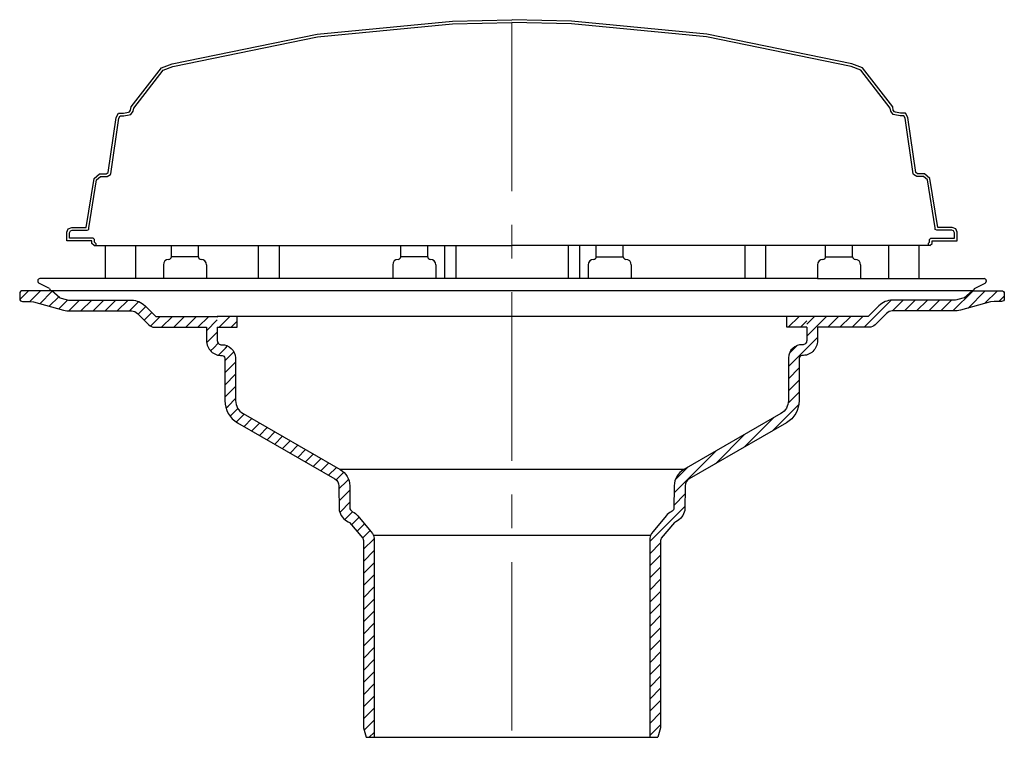
# Model space of a CAD drawing. Units: millimetres. Extents: x 9500 to 12895, y 6996 to 8048.
# Drawn here: x 10160 to 10525, y 7522 to 7788 of the extents above; entities that cross this region are included whole.
import ezdxf

# ---------------------------------------------------------------- set-up
doc = ezdxf.new("R2010")
doc.units = ezdxf.units.MM
doc.linetypes.add('MITTE', pattern=[2, 1.25, -0.25, 0.25, -0.25])
pattern_1 = [(45, (-71128.0843, -38068.4332), (-2.24506403, 2.24506403), [])]

# ---------------------------------------------------------------- blocks, each defined once
blk = doc.blocks.new('48310 - va schnitt')
h = blk.add_hatch()
h.set_pattern_fill('ANSI31', color=256)
h.set_pattern_definition(pattern_1)
edge = h.paths.add_edge_path()
edge.add_arc((-107.49, -125.52), 1.06, 354.3149, 455.2062)
edge.add_arc((-107.72, -118.96), 5.51, 179.9583, 271.3653, ccw=False)
edge.add_line((-113.23, -118.96), (-113.23, -113.96))
edge.add_line((-113.23, -113.96), (-132.48, -113.96))
edge.add_arc((-132.48, -110.96), 3, 225, 270, ccw=False)
edge.add_line((-134.6, -113.08), (-138.84, -108.84))
edge.add_arc((-140.96, -110.96), 3, 405, 450)
edge.add_line((-140.96, -107.96), (-163.66, -107.96))
edge.add_arc((-163.66, -97.96), 10, 255, 270, ccw=False)
edge.add_line((-166.25, -107.62), (-177.4, -104.63))
edge.add_line((-177.4, -104.63), (-178.7, -104.46))
edge.add_line((-178.7, -104.46), (-181.48, -104.46))
edge.add_arc((-181.48, -103.46), 1, 180, 270, ccw=False)
edge.add_line((-182.48, -103.46), (-182.48, -101.46))
edge.add_arc((-181.48, -101.46), 1, 450, 540, ccw=False)
edge.add_line((-181.48, -100.46), (-170.52, -100.46))
edge.add_line((-170.52, -100.46), (-167.54, -103.13))
edge.add_line((-167.54, -103.13), (-165.21, -103.76))
edge.add_arc((-163.66, -97.96), 6, 255, 270)
edge.add_line((-163.66, -103.96), (-140.96, -103.96))
edge.add_arc((-140.96, -110.96), 7, 405, 450, ccw=False)
edge.add_line((-136.01, -106.01), (-132.06, -109.96))
edge.add_line((-132.06, -109.96), (-109.23, -109.96))
edge.add_line((-109.23, -109.96), (-109.23, -118.96))
edge.add_arc((-107.72, -118.96), 1.51, 539.903, 634.6197)
edge.add_arc((-107.49, -125.52), 5.06, 362.5968, 451.2118, ccw=False)
edge.add_line((-102.44, -125.29), (-102.44, -141.16))
edge.add_arc((-96.94, -141.18), 5.5, 539.8686, 600)
edge.add_line((-99.69, -145.94), (-63.63, -166.76))
edge.add_arc((-67.13, -172.82), 7, 360.614, 420, ccw=False)
edge.add_line((-60.13, -172.74), (-60.04, -181.33))
edge.add_arc((-58.3, -180.71), 1.85, 199.5386, 246.0752)
edge.add_arc((-61.18, -187.2), 5.25, 400, 426.0752, ccw=False)
edge.add_line((-57.15, -183.83), (-52.27, -189.65))
edge.add_arc((-56.29, -193.03), 5.25, 360, 400, ccw=False)
edge.add_line((-51.04, -193.03), (-51.04, -265.96))
edge.add_line((-51.04, -265.96), (-54.04, -265.96))
edge.add_spline(control_points=[(-54.04, -265.96), (-54.98, -262.46)], knot_values=[0, 0, 1, 1], degree=1, periodic=0)
edge.add_line((-55.04, -262.24), (-55.04, -193.03))
edge.add_arc((-56.29, -193.03), 1.25, 360, 400)
edge.add_line((-55.33, -192.22), (-60.22, -186.4))
edge.add_arc((-61.18, -187.2), 1.25, 400, 426.0752)
edge.add_arc((-58.3, -180.71), 5.85, 191.2231, 246.0752, ccw=False)
edge.add_line((-64.03, -181.85), (-64.13, -172.79))
edge.add_arc((-67.13, -172.82), 3, 360.614, 420)
edge.add_line((-65.63, -170.22), (-101.69, -149.4))
edge.add_arc((-96.94, -141.18), 9.5, 179.9, 240, ccw=False)
edge.add_line((-106.44, -141.16), (-106.44, -125.62))
h = blk.add_hatch()
h.set_pattern_fill('ANSI31', color=256)
h.set_pattern_definition(pattern_1)
edge = h.paths.add_edge_path()
edge.add_arc((107.54, -125.52), 1.06, 84.7938, 185.6851, ccw=False)
edge.add_arc((107.76, -118.96), 5.51, 268.6347, 360.0417)
edge.add_line((113.27, -118.96), (113.27, -113.96))
edge.add_line((113.27, -113.96), (132.52, -113.96))
edge.add_arc((132.52, -110.96), 3, 270, 315)
edge.add_line((134.64, -113.08), (138.89, -108.84))
edge.add_arc((141.01, -110.96), 3, 90, 135, ccw=False)
edge.add_line((141.01, -107.96), (163.71, -107.96))
edge.add_arc((163.71, -97.96), 10, 270, 285)
edge.add_line((166.29, -107.62), (177.45, -104.63))
edge.add_line((177.45, -104.63), (178.74, -104.46))
edge.add_line((178.74, -104.46), (181.52, -104.46))
edge.add_arc((181.52, -103.46), 1, 270, 360)
edge.add_line((182.52, -103.46), (182.52, -101.46))
edge.add_arc((181.52, -101.46), 1, 0, 90)
edge.add_line((181.52, -100.46), (170.57, -100.46))
edge.add_line((170.57, -100.46), (167.59, -103.13))
edge.add_line((167.59, -103.13), (165.26, -103.76))
edge.add_arc((163.71, -97.96), 6, 270, 285, ccw=False)
edge.add_line((163.71, -103.96), (141.01, -103.96))
edge.add_arc((141.01, -110.96), 7, 90, 135)
edge.add_line((136.06, -106.01), (132.11, -109.96))
edge.add_line((132.11, -109.96), (109.27, -109.96))
edge.add_line((109.27, -109.96), (109.27, -118.96))
edge.add_arc((107.76, -118.96), 1.51, -94.6197, 0.097, ccw=False)
edge.add_arc((107.54, -125.52), 5.06, 88.7882, 177.4032)
edge.add_line((102.49, -125.29), (102.49, -141.16))
edge.add_arc((96.99, -141.18), 5.5, -60, 0.1314, ccw=False)
edge.add_line((99.74, -145.94), (63.68, -166.76))
edge.add_arc((67.18, -172.82), 7, 120, 179.386)
edge.add_line((60.18, -172.74), (60.08, -181.33))
edge.add_arc((58.34, -180.71), 1.85, 293.9248, 340.4614, ccw=False)
edge.add_arc((61.22, -187.2), 5.25, 113.9248, 140)
edge.add_line((57.2, -183.83), (52.31, -189.65))
edge.add_arc((56.33, -193.03), 5.25, 140, 180)
edge.add_line((51.08, -193.03), (51.08, -265.96))
edge.add_line((51.08, -265.96), (54.08, -265.96))
edge.add_spline(control_points=[(54.08, -265.96), (55.02, -262.46)], knot_values=[0, 0, 1, 1], degree=1, periodic=0)
edge.add_line((55.08, -262.24), (55.08, -193.03))
edge.add_arc((56.33, -193.03), 1.25, 140, 180, ccw=False)
edge.add_line((55.38, -192.22), (60.26, -186.4))
edge.add_arc((61.22, -187.2), 1.25, 113.9248, 140, ccw=False)
edge.add_arc((58.34, -180.71), 5.85, 293.9248, 348.7769)
edge.add_line((64.08, -181.85), (64.18, -172.79))
edge.add_arc((67.18, -172.82), 3, 120, 179.386, ccw=False)
edge.add_line((65.68, -170.22), (101.74, -149.4))
edge.add_arc((96.99, -141.18), 9.5, 300, 360.1)
edge.add_line((106.49, -141.16), (106.49, -125.62))
h = blk.add_hatch()
h.set_pattern_fill('ANSI31', color=256)
h.paths.add_polyline_path([(-109.23, -109.96), (-101.91, -109.96), (-101.91, -113.96), (-109.23, -113.96)])
h = blk.add_hatch()
h.set_pattern_fill('ANSI31', color=256)
h.paths.add_polyline_path([(109.27, -109.96), (101.96, -109.96), (101.96, -113.96), (109.27, -113.96)])
at = {"color": 1, "linetype": 'MITTE', "lineweight": 9, "ltscale": 50}
blk.add_line((0.02, -1), (0.02, -265.96), dxfattribs=at)
for p, q in [((-154.92, -83.68), (-150.8, -83.68)), ((-154.92, -83.68), (0.02, -83.68)), ((-154.22, -82.96), (-154.22, -83.68)), ((-150.8, -83.68), (-150.8, -95.96)), ((-139.52, -83.68), (-139.52, -95.96)), ((-126.22, -87.86), (-126.22, -83.68)), ((-116.22, -87.86), (-116.22, -83.68)), ((-94.01, -83.68), (-94.01, -95.96)), ((-86.29, -83.68), (-86.29, -95.96)), ((-41.21, -87.86), (-41.21, -83.68)), ((-31.21, -87.86), (-31.21, -83.68)), ((-24.95, -83.68), (-24.95, -95.96)), ((-20.8, -83.68), (-20.8, -95.96)), ((154.96, -83.68), (0.02, -83.68)), ((20.84, -83.68), (20.84, -95.96)), ((25, -83.68), (25, -95.96)), ((31.26, -87.86), (31.26, -83.68)), ((41.26, -87.86), (41.26, -83.68)), ((86.34, -83.68), (86.34, -95.96)), ((94.05, -83.68), (94.05, -95.96)), ((116.27, -87.86), (116.27, -83.68)), ((126.27, -87.86), (126.27, -83.68)), ((139.56, -83.68), (139.56, -95.96)), ((150.84, -83.68), (150.84, -95.96)), ((154.27, -82.96), (154.27, -83.68)), ((-129.22, -90.83), (-129.22, -95.96)), ((-113.23, -90.83), (-113.23, -95.96)), ((-44.21, -90.83), (-44.21, -95.96)), ((-28.22, -90.83), (-28.22, -95.96)), ((28.26, -90.83), (28.26, -95.96)), ((44.25, -90.83), (44.25, -95.96)), ((113.27, -90.83), (113.27, -95.96)), ((129.26, -90.83), (129.26, -95.96)), ((-175.77, -96.71), (-175.77, -96.99)), ((-171.48, -99.57), (-175.35, -97.66)), ((113.27, -95.96), (-113.23, -95.96)), ((171.52, -99.57), (175.4, -97.66)), ((175.82, -96.71), (175.82, -96.99)), ((-171.04, -100.22), (-170.52, -100.46)), ((-167.54, -103.13), (-170.52, -100.46)), ((170.57, -100.46), (-170.52, -100.46)), ((167.59, -103.13), (170.57, -100.46)), ((171.09, -100.22), (170.57, -100.46)), ((109.27, -109.96), (-109.23, -109.96)), ((-101.91, -113.96), (-101.91, -109.96)), ((101.96, -113.96), (101.96, -109.96)), ((-109.23, -113.96), (-101.91, -113.96)), ((109.27, -113.96), (101.96, -113.96)), ((63.68, -166.76), (-63.63, -166.76)), ((51.4, -191.23), (-51.35, -191.23)), ((-55.04, -262.43), (-54.04, -265.96)), ((55.08, -262.43), (54.08, -265.96))]:
    blk.add_line(p, q)
at = {"linetype": 'Continuous'}
for p, q in [((-116.22, -87.86), (-126.22, -87.86)), ((-31.21, -87.86), (-41.21, -87.86)), ((31.26, -87.86), (41.26, -87.86)), ((116.27, -87.86), (126.27, -87.86)), ((-113.23, -95.96), (-175.02, -95.96)), ((113.27, -95.96), (175.07, -95.96))]:
    blk.add_line(p, q, dxfattribs=at)
at = {"color": 7, "linetype": 'Continuous'}
blk.add_line((-54.04, -265.96), (54.08, -265.96), dxfattribs=at)
for points in [[(-154.92, -83.68), (-155.71, -82.92), (-155.74, -81.96), (-164.98, -81.96), (-164.98, -78.76), (-164.45, -77.49), (-163.18, -76.96), (-157.79, -76.96), (-154.9, -58.87), (-152.86, -57.1), (-150.36, -57.1), (-149.64, -56.69), (-146.73, -36.2), (-145.86, -34.6), (-144, -34.6), (-142.09, -34.25), (-141.82, -34.19), (-141.34, -33.52), (-141.13, -32.33), (-129.94, -17.87), (-126, -16.4), (-72.26, -5.34), (-22.07, -0.5), (0, 0)], [(154.96, -83.68), (155.75, -82.92), (155.79, -81.96), (165.02, -81.96), (165.02, -78.76), (164.5, -77.49), (163.22, -76.96), (157.83, -76.96), (154.94, -58.87), (152.9, -57.1), (150.4, -57.1), (149.68, -56.69), (146.77, -36.2), (145.9, -34.6), (144.04, -34.6), (142.13, -34.25), (141.86, -34.19), (141.38, -33.52), (141.18, -32.33), (129.99, -17.87), (126.04, -16.4), (72.3, -5.34), (22.12, -0.5), (0.05, 0)], [(-154.22, -82.96), (-154.72, -82.48), (-154.76, -81.45), (-155.26, -80.96), (-163.98, -80.96), (-163.98, -78.96), (-163.68, -78.26), (-162.98, -77.96), (-157.45, -77.96), (-156.8, -77.72), (-156.8, -77.1), (-153.97, -59.39), (-152.48, -58.1), (-150.1, -58.1), (-148.82, -57.38), (-148.68, -57.1), (-145.76, -36.52), (-145.26, -35.6), (-143.91, -35.6), (-141.88, -35.23), (-141.22, -35.08), (-140.39, -33.91), (-140.19, -32.74), (-129.33, -18.71), (-125.72, -17.36), (-72.11, -6.33), (-22.01, -1.5), (0.02, -1)], [(154.27, -82.96), (154.77, -82.48), (154.8, -81.45), (155.3, -80.96), (164.02, -80.96), (164.02, -78.96), (163.73, -78.26), (163.02, -77.96), (157.5, -77.96), (156.84, -77.72), (156.84, -77.1), (154.01, -59.39), (152.53, -58.1), (150.14, -58.1), (148.86, -57.38), (148.73, -57.1), (145.81, -36.52), (145.31, -35.6), (143.95, -35.6), (141.93, -35.23), (141.27, -35.08), (140.43, -33.91), (140.23, -32.74), (129.37, -18.71), (125.76, -17.36), (72.15, -6.33), (22.06, -1.5), (0.02, -1)]]:
    blk.add_lwpolyline(points)
for points in [[(-170.52, -100.46), (-181.48, -100.46, 0.414214), (-182.48, -101.46), (-182.48, -103.46, 0.414214), (-181.48, -104.46), (-178.7, -104.46), (-177.4, -104.63), (-166.25, -107.62, 0.065543), (-163.66, -107.96), (-140.96, -107.96, -0.198912), (-138.84, -108.84), (-134.6, -113.08, 0.198912), (-132.48, -113.96), (-113.23, -113.96), (-113.23, -118.96, 0.427352), (-107.47, -124.46, -0.379235), (-106.44, -125.41), (-106.44, -141.19, 0.267482), (-101.69, -149.4), (-65.63, -170.22, -0.26508), (-64.13, -172.79), (-64.03, -181.85, 0.244015), (-60.67, -186.06, -0.114268), (-60.22, -186.4), (-55.33, -192.22, -0.176327), (-55.04, -193.03), (-55.04, -262.43)], [(170.57, -100.46), (181.52, -100.46, -0.414214), (182.52, -101.46), (182.52, -103.46, -0.414214), (181.52, -104.46), (178.74, -104.46), (177.45, -104.63), (166.29, -107.62, -0.065543), (163.71, -107.96), (141.01, -107.96, 0.198912), (138.89, -108.84), (134.64, -113.08, -0.198912), (132.52, -113.96), (113.27, -113.96), (113.27, -118.96, -0.427352), (107.51, -124.46, 0.379235), (106.49, -125.41), (106.49, -141.19, -0.267482), (101.74, -149.4), (65.68, -170.22, 0.26508), (64.18, -172.79), (64.08, -181.85, -0.244015), (60.71, -186.06, 0.114268), (60.26, -186.4), (55.38, -192.22, 0.176327), (55.08, -193.03), (55.08, -262.43)], [(-167.54, -103.13), (-165.21, -103.76, 0.065543), (-163.66, -103.96), (-140.96, -103.96, -0.198912), (-136.01, -106.01), (-132.06, -109.96), (-109.23, -109.96)], [(167.59, -103.13), (165.26, -103.76, -0.065543), (163.71, -103.96), (141.01, -103.96, 0.198912), (136.06, -106.01), (132.11, -109.96), (109.27, -109.96)], [(-109.23, -113.96), (-109.23, -118.96, 0.437527), (-107.6, -120.46, -0.407151), (-102.44, -125.29), (-102.44, -141.19, 0.267335), (-99.69, -145.94), (-63.63, -166.76, -0.26508), (-60.13, -172.74), (-60.04, -181.33, 0.205892), (-59.05, -182.4, -0.114268), (-57.15, -183.83), (-52.27, -189.65, -0.176327), (-51.04, -193.03), (-51.04, -265.96)], [(109.27, -113.96), (109.27, -118.96, -0.437527), (107.64, -120.46, 0.407151), (102.49, -125.29), (102.49, -141.19, -0.267335), (99.74, -145.94), (63.68, -166.76, 0.26508), (60.18, -172.74), (60.08, -181.33, -0.205892), (59.09, -182.4, 0.114268), (57.2, -183.83), (52.31, -189.65, 0.176327), (51.08, -193.03), (51.08, -265.96)]]:
    blk.add_lwpolyline(points, format="xyb")
at = {"linetype": 'Continuous'}
for centre, radius, start, end in [((-127.22, -90.86), 2, 90.1399, 179), ((-127.22, -87.86), 1, 270, 0), ((-115.22, -87.86), 1, 180, 270), ((-115.23, -90.86), 2, 1, 89.8601), ((-42.21, -90.86), 2, 90.1399, 179), ((-42.21, -87.86), 1, 270, 0), ((-30.21, -87.86), 1, 180, 270), ((-30.22, -90.86), 2, 1, 89.8601), ((30.26, -90.86), 2, 90.1399, 179), ((30.26, -87.86), 1, 270, 0), ((42.26, -87.86), 1, 180, 270), ((42.25, -90.86), 2, 1, 89.8601), ((115.27, -90.86), 2, 90.1399, 179), ((115.27, -87.86), 1, 270, 0), ((127.27, -87.86), 1, 180, 270), ((127.26, -90.86), 2, 1, 89.8601), ((-175.02, -96.71), 0.75, 90, 180), ((-175.02, -96.99), 0.75, 180, 245), ((175.07, -96.71), 0.75, 0, 90), ((175.07, -96.99), 0.75, 295, 0), ((-170.73, -99.54), 0.75, 182.2345, 245), ((170.77, -99.54), 0.75, 295, 357.7655)]:
    blk.add_arc(centre, radius, start, end, dxfattribs=at)

msp = doc.modelspace()

# ---------------------------------------------------------------- block references
msp.add_blockref('48310 - va schnitt', (10342.03, 7788.04))

doc.saveas('drawing.dxf')
